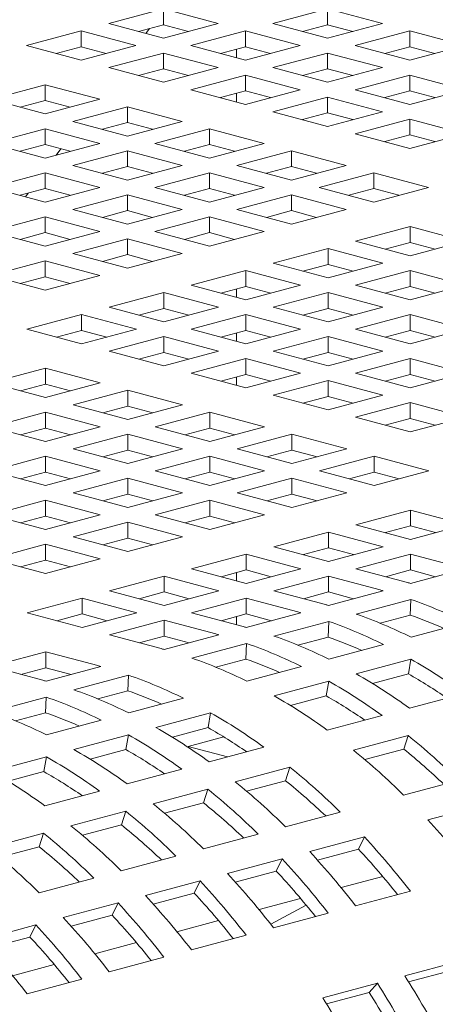
# Model space of a CAD drawing. Units: inches. Extents: x 0.1 to 8.5, y 0.3 to 10.8.
# Drawn here: x 7.6 to 7.7, y 7.9 to 8.1 of the extents above; entities that cross this region are included whole.
import ezdxf

# ---------------------------------------------------------------- set-up
doc = ezdxf.new("R2010")
doc.units = ezdxf.units.IN
doc.header["$MEASUREMENT"] = 0

msp = doc.modelspace()

# ---------------------------------------------------------------- linework, layer by layer
at = {"color": 7, "linetype": 'Continuous', "lineweight": 18}
for p, q in [((7.640444197822685, 8.086119551193901), (7.629395661792123, 8.08315952628437)), ((7.651492742495563, 8.083159523968998), (7.640444197822685, 8.086119551193901)), ((7.640444197822685, 8.082908100892869), (7.640444197822685, 8.086119551193901)), ((7.673619258928586, 8.086119562770762), (7.662570714255707, 8.083159535545857)), ((7.684667803601463, 8.083159535545857), (7.673619258928586, 8.086119562770762)), ((7.673619258928586, 8.08290811246973), (7.673619258928586, 8.086119562770762)), ((7.629395661792123, 8.08315952628437), (7.640444206465002, 8.080199499059464)), ((7.640444197822685, 8.082908100892869), (7.635389211907873, 8.081553814299262)), ((7.645499123241283, 8.081553830506866), (7.640444197822685, 8.082908100892869)), ((7.640444206465002, 8.080199499059464), (7.651492742495563, 8.083159523968998)), ((7.662570714255707, 8.083159535545857), (7.673619258928586, 8.080199508320952)), ((7.673619258928586, 8.08290811246973), (7.668564264371457, 8.08155382356075)), ((7.673619258928586, 8.080199508320952), (7.684667803601463, 8.083159535545857)), ((7.678674253485714, 8.08155382356075), (7.673619258928586, 8.08290811246973)), ((7.62385665430626, 8.081675564962536), (7.612808109633383, 8.078715537737631)), ((7.634905198979139, 8.078715537737631), (7.62385665430626, 8.081675564962536)), ((7.62385665430626, 8.078464114661504), (7.62385665430626, 8.081675564962536)), ((7.636898402332283, 8.081149484202895), (7.637641848956362, 8.082157320589868)), ((7.657031706769844, 8.081675574224024), (7.645983170739282, 8.07871554931449)), ((7.668080251442722, 8.078715546999119), (7.657031706769844, 8.081675574224024)), ((7.657031706769844, 8.078464123922991), (7.657031706769844, 8.081675574224024)), ((7.690206837014275, 8.081675567277907), (7.679158292341397, 8.078715540053002)), ((7.701255381687154, 8.078715540053002), (7.690206837014275, 8.081675567277907)), ((7.690206837014275, 8.078464116976875), (7.690206837014275, 8.081675567277907)), ((7.612808109633383, 8.078715537737631), (7.62385665430626, 8.075755510512726)), ((7.62385665430626, 8.078464114661504), (7.618801668391448, 8.077109828067895)), ((7.62385665430626, 8.075755510512726), (7.634905198979139, 8.078715537737631)), ((7.628911579724859, 8.0771098442755), (7.62385665430626, 8.078464114661504)), ((7.640444163253419, 8.077231587992658), (7.629395618580542, 8.074271560767754)), ((7.651492707926297, 8.074271560767754), (7.640444163253419, 8.077231587992658)), ((7.640444163253419, 8.074020137691624), (7.640444163253419, 8.077231587992658)), ((7.645983170739282, 8.07871554931449), (7.657031715412161, 8.075755522089587)), ((7.657031706769844, 8.078464123922991), (7.651976720855033, 8.077109837329385)), ((7.655223459790082, 8.076240006038837), (7.655223459790082, 8.07797963974595)), ((7.662086701326972, 8.077109835014012), (7.657031706769844, 8.078464123922991)), ((7.657031715412161, 8.075755522089587), (7.668080251442722, 8.078715546999119)), ((7.673619284855534, 8.077231578731169), (7.662570748824972, 8.074271553821637)), ((7.684667829528412, 8.074271551506266), (7.673619284855534, 8.077231578731169)), ((7.673619284855534, 8.074020128430137), (7.673619284855534, 8.077231578731169)), ((7.679158292341397, 8.078715540053002), (7.690206837014275, 8.0757555128281)), ((7.690206837014275, 8.078464116976875), (7.685151842457147, 8.077109828067895)), ((7.690206837014275, 8.0757555128281), (7.701255381687154, 8.078715540053002)), ((7.695261831571404, 8.077109828067895), (7.690206837014275, 8.078464116976875)), ((7.629395618580542, 8.074271560767754), (7.640444163253419, 8.071311533542849)), ((7.640444163253419, 8.074020137691624), (7.635389177338608, 8.072665851098018)), ((7.640444163253419, 8.071311533542849), (7.651492707926297, 8.074271560767754)), ((7.645499157810548, 8.072665848782647), (7.640444163253419, 8.074020137691624)), ((7.662570748824972, 8.074271553821637), (7.673619293497851, 8.071311526596732)), ((7.673619284855534, 8.074020128430137), (7.668564298940722, 8.07266584183653)), ((7.678674279412663, 8.072665839521157), (7.673619284855534, 8.074020128430137)), ((7.673619293497851, 8.071311526596732), (7.684667829528412, 8.074271551506266)), ((7.65703174133911, 8.072787592499804), (7.645983196666232, 8.069827565274899)), ((7.668080286011988, 8.069827565274899), (7.65703174133911, 8.072787592499804)), ((7.65703174133911, 8.069576142198772), (7.65703174133911, 8.072787592499804)), ((7.690206793802694, 8.072787601761291), (7.679158257772132, 8.06982757685176)), ((7.701255338475571, 8.069827574536387), (7.690206793802694, 8.072787601761291)), ((7.690206793802694, 8.069576151460259), (7.690206793802694, 8.072787601761291)), ((7.61657931401955, 8.070837931131777), (7.605530769346671, 8.067877903906872)), ((7.627627858692427, 8.067877903906872), (7.61657931401955, 8.070837931131777)), ((7.61657931401955, 8.067626480830745), (7.61657931401955, 8.070837931131777)), ((7.645983196666232, 8.069827565274899), (7.65703174133911, 8.066867538049994)), ((7.65703174133911, 8.069576142198772), (7.651976755424298, 8.068221855605163)), ((7.655223459790082, 8.067352019886998), (7.655223459790082, 8.06909165359411)), ((7.65703174133911, 8.066867538049994), (7.668080286011988, 8.069827565274899)), ((7.662086735896238, 8.068221853289792), (7.65703174133911, 8.069576142198772)), ((7.679158257772132, 8.06982757685176), (7.690206802445009, 8.066867549626854)), ((7.690206793802694, 8.069576151460259), (7.685151807887882, 8.068221864866652)), ((7.695261788359821, 8.068221862551281), (7.690206793802694, 8.069576151460259)), ((7.690206802445009, 8.066867549626854), (7.701255338475571, 8.069827574536387)), ((7.605530769346671, 8.067877903906872), (7.61657931401955, 8.06491787668197)), ((7.61657931401955, 8.067626480830745), (7.611524319462421, 8.066272191921765)), ((7.61657931401955, 8.06491787668197), (7.627627858692427, 8.067877903906872)), ((7.621634308576678, 8.066272191921765), (7.61657931401955, 8.067626480830745)), ((7.673619250286269, 8.068343615529926), (7.662570705613391, 8.065383588305021)), ((7.684667794959147, 8.065383588305021), (7.673619250286269, 8.068343615529926)), ((7.673619250286269, 8.065132165228894), (7.673619250286269, 8.068343615529926)), ((7.633166892105239, 8.066393935638922), (7.622118347432361, 8.063433908414018)), ((7.644215436778117, 8.063433908414018), (7.633166892105239, 8.066393935638922)), ((7.633166892105239, 8.06318248533789), (7.633166892105239, 8.066393935638922)), ((7.662570705613391, 8.065383588305021), (7.673619250286269, 8.062423561080116)), ((7.673619250286269, 8.065132165228894), (7.668564264371456, 8.063777878635287)), ((7.673619250286269, 8.062423561080116), (7.684667794959147, 8.065383588305021)), ((7.678674244843397, 8.063777876319914), (7.673619250286269, 8.065132165228894)), ((7.622118347432361, 8.063433908414018), (7.633166892105239, 8.060473881189113)), ((7.633166892105239, 8.06318248533789), (7.62811189754811, 8.06182819642891)), ((7.633166892105239, 8.060473881189113), (7.644215436778117, 8.063433908414018)), ((7.638221886662367, 8.06182819642891), (7.633166892105239, 8.06318248533789)), ((7.690206828371959, 8.063899620037072), (7.679158283699081, 8.060939592812167)), ((7.701255373044837, 8.060939592812167), (7.690206828371959, 8.063899620037072)), ((7.690206828371959, 8.06068816973604), (7.690206828371959, 8.063899620037072)), ((7.616579339946498, 8.061949947092183), (7.605530795273619, 8.05898991986728)), ((7.627627884619376, 8.05898991986728), (7.616579339946498, 8.061949947092183)), ((7.616579339946498, 8.058738496791152), (7.616579339946498, 8.061949947092183)), ((7.649754401052397, 8.061949958669045), (7.63870585637952, 8.05898993144414)), ((7.660802945725276, 8.05898993144414), (7.649754401052397, 8.061949958669045)), ((7.649754401052397, 8.058738508368013), (7.649754401052397, 8.061949958669045)), ((7.605530795273619, 8.05898991986728), (7.616579339946498, 8.056029892642375)), ((7.616579339946498, 8.056029892642375), (7.627627884619376, 8.05898991986728)), ((7.63870585637952, 8.05898993144414), (7.649754401052397, 8.056029904219235)), ((7.649754401052397, 8.056029904219235), (7.660802945725276, 8.05898993144414)), ((7.679158283699081, 8.060939592812167), (7.690206828371959, 8.057979565587262)), ((7.690206828371959, 8.06068816973604), (7.685151842457146, 8.05933388314243)), ((7.690206828371959, 8.057979565587262), (7.701255373044837, 8.060939592812167)), ((7.695261822929087, 8.05933388082706), (7.690206828371959, 8.06068816973604)), ((7.616579339946498, 8.058738496791152), (7.611524354031686, 8.057384210197545)), ((7.621634334503627, 8.057384207882173), (7.616579339946498, 8.058738496791152)), ((7.618809342768392, 8.056627331151313), (7.619741675859221, 8.057891191223364)), ((7.633166848893657, 8.057505970122307), (7.62211830422078, 8.054545942897402)), ((7.644215393566535, 8.054545942897402), (7.633166848893657, 8.057505970122307)), ((7.633166848893657, 8.054294519821275), (7.633166848893657, 8.057505970122307)), ((7.649754401052397, 8.058738508368013), (7.64469940649527, 8.057384219459033)), ((7.654809395609526, 8.057384219459033), (7.649754401052397, 8.058738508368013)), ((7.666341979138088, 8.05750596317619), (7.655293434465211, 8.054545935951285)), ((7.677390523810966, 8.054545935951285), (7.666341979138088, 8.05750596317619)), ((7.666341979138088, 8.054294512875158), (7.666341979138088, 8.05750596317619)), ((7.616579305377233, 8.05306198389094), (7.605530760704354, 8.050101956666037)), ((7.627627850050111, 8.050101956666037), (7.616579305377233, 8.05306198389094)), ((7.616579305377233, 8.04985053358991), (7.616579305377233, 8.05306198389094)), ((7.62211830422078, 8.054545942897402), (7.633166848893657, 8.051585915672497)), ((7.633166848893657, 8.054294519821275), (7.628111862978845, 8.052940233227666)), ((7.633166848893657, 8.051585915672497), (7.644215393566535, 8.054545942897402)), ((7.638221843450785, 8.052940230912295), (7.633166848893657, 8.054294519821275)), ((7.649754426979348, 8.053061974629452), (7.638705882306469, 8.050101947404547)), ((7.660802971652225, 8.050101947404547), (7.649754426979348, 8.053061974629452)), ((7.649754426979348, 8.04985052432842), (7.649754426979348, 8.053061974629452)), ((7.655293434465211, 8.054545935951285), (7.666341979138088, 8.051585908726382)), ((7.666341979138088, 8.054294512875158), (7.661286984580959, 8.052940223966178)), ((7.666341979138088, 8.051585908726382), (7.677390523810966, 8.054545935951285)), ((7.671396973695217, 8.052940223966178), (7.666341979138088, 8.054294512875158)), ((7.682929488085247, 8.053061986206313), (7.671880943412369, 8.050101958981408)), ((7.693978032758126, 8.050101958981408), (7.682929488085247, 8.053061986206313)), ((7.682929488085247, 8.04985053590528), (7.682929488085247, 8.053061986206313)), ((7.605530760704354, 8.050101956666037), (7.616579305377233, 8.047141929441132)), ((7.616579305377233, 8.04985053358991), (7.611524315141263, 8.048496245838615)), ((7.616579305377233, 8.047141929441132), (7.627627850050111, 8.050101956666037)), ((7.621634299934361, 8.048496244680928), (7.616579305377233, 8.04985053358991)), ((7.638705882306469, 8.050101947404547), (7.649754426979348, 8.047141920179643)), ((7.649754426979348, 8.04985052432842), (7.644699441064535, 8.048496237734813)), ((7.649754426979348, 8.047141920179643), (7.660802971652225, 8.050101947404547)), ((7.654809421536476, 8.04849623541944), (7.649754426979348, 8.04985052432842)), ((7.671880943412369, 8.050101958981408), (7.682929488085247, 8.047141931756503)), ((7.682929488085247, 8.04985053590528), (7.677874493528119, 8.0484962469963)), ((7.682929488085247, 8.047141931756503), (7.693978032758126, 8.050101958981408)), ((7.687984482642375, 8.0484962469963), (7.682929488085247, 8.04985053590528)), ((7.612598974219359, 8.04820830951142), (7.613128298812862, 8.0489259051032)), ((7.633166883462922, 8.048617988398087), (7.622118338790044, 8.045657961173182)), ((7.644215428135801, 8.045657961173182), (7.633166883462922, 8.048617988398087)), ((7.633166883462922, 8.045406538097055), (7.633166883462922, 8.048617988398087)), ((7.666341935926506, 8.048617997659575), (7.655293391253628, 8.04565797043467)), ((7.677390480599384, 8.04565797043467), (7.666341935926506, 8.048617997659575)), ((7.666341935926506, 8.045406547358542), (7.666341935926506, 8.048617997659575)), ((7.622118338790044, 8.045657961173182), (7.633166883462922, 8.04269793394828)), ((7.633166883462922, 8.045406538097055), (7.628111893226952, 8.04405225034576)), ((7.633166883462922, 8.04269793394828), (7.644215428135801, 8.045657961173182)), ((7.638221878020051, 8.044052249188075), (7.633166883462922, 8.045406538097055)), ((7.655293391253628, 8.04565797043467), (7.666341935926506, 8.042697943209765)), ((7.666341935926506, 8.045406547358542), (7.661286950011694, 8.044052260764934)), ((7.666341935926506, 8.042697943209765), (7.677390480599384, 8.04565797043467)), ((7.671396930483635, 8.044052258449563), (7.666341935926506, 8.045406547358542)), ((7.61657933562534, 8.044174001009035), (7.605530790952463, 8.04121397378413)), ((7.627627880298218, 8.04121397378413), (7.61657933562534, 8.044174001009035)), ((7.61657933562534, 8.040962550708002), (7.61657933562534, 8.044174001009035)), ((7.649754392410082, 8.044174011428208), (7.638705847737203, 8.041213984203305)), ((7.660802937082959, 8.041213984203305), (7.649754392410082, 8.044174011428208)), ((7.649754392410082, 8.040962561127177), (7.649754392410082, 8.044174011428208)), ((7.605530790952463, 8.04121397378413), (7.61657933562534, 8.038253946559225)), ((7.61657933562534, 8.038253946559225), (7.627627880298218, 8.04121397378413)), ((7.638705847737203, 8.041213984203305), (7.649754392410082, 8.0382539569784)), ((7.649754392410082, 8.0382539569784), (7.660802937082959, 8.041213984203305)), ((7.690280460907497, 8.042204602251786), (7.679231916234619, 8.039244575026881)), ((7.701329005580376, 8.039244575026881), (7.690280460907497, 8.042204602251786)), ((7.690280460907497, 8.038993151950754), (7.690280460907497, 8.042204602251786)), ((7.61657933562534, 8.040962550708002), (7.61152434538937, 8.039608262956708)), ((7.621634330182468, 8.039608261799023), (7.61657933562534, 8.040962550708002)), ((7.633166844572498, 8.039730024039157), (7.622118299899621, 8.036769996814252)), ((7.644215389245377, 8.036769996814252), (7.633166844572498, 8.039730024039157)), ((7.633166844572498, 8.036518573738125), (7.633166844572498, 8.039730024039157)), ((7.649754392410082, 8.040962561127177), (7.644699402174112, 8.039608273375883)), ((7.65480938696721, 8.039608272218198), (7.649754392410082, 8.040962561127177)), ((7.679231916234619, 8.039244575026881), (7.690280460907497, 8.036284547801976)), ((7.690280460907497, 8.036284547801976), (7.701329005580376, 8.039244575026881)), ((7.673692917391072, 8.03776061602042), (7.662644372718195, 8.034800588795516)), ((7.68474146206395, 8.034800588795516), (7.673692917391072, 8.03776061602042)), ((7.673692917391072, 8.034549165719389), (7.673692917391072, 8.03776061602042)), ((7.690280460907497, 8.038993151950754), (7.685225474992684, 8.037638865357145)), ((7.695335455464625, 8.037638863041774), (7.690280460907497, 8.038993151950754)), ((7.616579296734916, 8.035286036650104), (7.605530754222618, 8.032326010004043)), ((7.627627841407794, 8.0323260094252), (7.616579296734916, 8.035286036650104)), ((7.616579296734916, 8.032074586349072), (7.616579296734916, 8.035286036650104)), ((7.622118299899621, 8.036769996814252), (7.633166844572498, 8.033809969589347)), ((7.633166844572498, 8.036518573738125), (7.628111854336528, 8.03516428598683)), ((7.633166844572498, 8.033809969589347), (7.644215389245377, 8.036769996814252)), ((7.638221839129627, 8.035164284829145), (7.633166844572498, 8.036518573738125)), ((7.657105369553489, 8.033316628631368), (7.646056824880612, 8.030356601406464)), ((7.668153914226368, 8.030356601406464), (7.657105369553489, 8.033316628631368)), ((7.657105369553489, 8.030105178330336), (7.657105369553489, 8.033316628631368)), ((7.662644372718195, 8.034800588795516), (7.673692917391072, 8.031840561570611)), ((7.673692917391072, 8.034549165719389), (7.668637927155102, 8.033194877968095)), ((7.673692917391072, 8.031840561570611), (7.68474146206395, 8.034800588795516)), ((7.678747911948201, 8.03319487681041), (7.673692917391072, 8.034549165719389)), ((7.690280495476762, 8.033316620527566), (7.679231950803884, 8.030356593302661)), ((7.70132904014964, 8.030356593302661), (7.690280495476762, 8.033316620527566)), ((7.690280495476762, 8.030105170226534), (7.690280495476762, 8.033316620527566)), ((7.605530754222618, 8.032326010004043), (7.616579298895495, 8.029365982779138)), ((7.616579296734916, 8.032074586349072), (7.611524308659525, 8.030720299176622)), ((7.621634291292045, 8.030720297440093), (7.616579296734916, 8.032074586349072)), ((7.616579298895495, 8.029365982779138), (7.627627841407794, 8.0323260094252)), ((7.646056824880612, 8.030356601406464), (7.657105369553489, 8.027396574181559)), ((7.657105369553489, 8.030105178330336), (7.652050379317519, 8.028750890579042)), ((7.655223459790082, 8.027900759850036), (7.655223459790082, 8.029600969898382)), ((7.657105369553489, 8.027396574181559), (7.668153914226368, 8.030356601406464)), ((7.662160364110618, 8.028750889421357), (7.657105369553489, 8.030105178330336)), ((7.679231950803884, 8.030356593302661), (7.690280495476762, 8.027396566077757)), ((7.690280495476762, 8.030105170226534), (7.685225505240791, 8.02875088247524)), ((7.690280495476762, 8.027396566077757), (7.70132904014964, 8.030356593302661)), ((7.695335490033891, 8.028750881317553), (7.690280495476762, 8.030105170226534)), ((7.640517821715907, 8.028872641242316), (7.629469279203608, 8.025912614596255)), ((7.651566366388784, 8.025912614017411), (7.640517821715907, 8.028872641242316)), ((7.640517821715907, 8.025661190941284), (7.640517821715907, 8.028872641242316)), ((7.67369294763918, 8.028872633138514), (7.662644402966302, 8.025912605913609)), ((7.684741492312058, 8.025912605913609), (7.67369294763918, 8.028872633138514)), ((7.67369294763918, 8.025661182837482), (7.67369294763918, 8.028872633138514)), ((7.629469279203608, 8.025912614596255), (7.640517823876486, 8.02295258737135)), ((7.640517821715907, 8.025661190941284), (7.635462833640515, 8.024306903768833)), ((7.645572816273035, 8.024306902032304), (7.640517821715907, 8.025661190941284)), ((7.640517823876486, 8.02295258737135), (7.651566366388784, 8.025912614017411)), ((7.662644402966302, 8.025912605913609), (7.67369294763918, 8.022952578688706)), ((7.67369294763918, 8.025661182837482), (7.66863795740321, 8.024306895086188)), ((7.67369294763918, 8.022952578688706), (7.684741492312058, 8.025912605913609)), ((7.678747942196308, 8.024306893928502), (7.67369294763918, 8.025661182837482)), ((7.623930276038903, 8.024428654432107), (7.612881732446314, 8.021468627496624)), ((7.634978820711781, 8.021468627207202), (7.623930276038903, 8.024428654432107)), ((7.623930276038903, 8.021217204131075), (7.623930276038903, 8.024428654432107)), ((7.657105399801596, 8.024428645749461), (7.646056857289298, 8.0214686191034)), ((7.668153944474475, 8.021468618524557), (7.657105399801596, 8.024428645749461)), ((7.657105399801596, 8.021217195448429), (7.657105399801596, 8.024428645749461)), ((7.690280456586338, 8.024428656168634), (7.679231911913461, 8.021468628943731)), ((7.701329001259217, 8.021468628943731), (7.690280456586338, 8.024428656168634)), ((7.690280456586338, 8.021217205867604), (7.690280456586338, 8.024428656168634)), ((7.612881732446314, 8.021468627496624), (7.623930277119193, 8.01850860027172)), ((7.623930276038903, 8.021217204131075), (7.618875286883223, 8.019862916669203)), ((7.628985270596032, 8.019862915222095), (7.623930276038903, 8.021217204131075)), ((7.623930277119193, 8.01850860027172), (7.634978820711781, 8.021468627207202)), ((7.646056857289298, 8.0214686191034), (7.657105401962175, 8.018508591878495)), ((7.657105399801596, 8.021217195448429), (7.652050411726205, 8.01986290827598)), ((7.662160394358726, 8.01986290653945), (7.657105399801596, 8.021217195448429)), ((7.657105401962175, 8.018508591878495), (7.668153944474475, 8.021468618524557)), ((7.679231911913461, 8.021468628943731), (7.690280456586338, 8.018508601718827)), ((7.690280456586338, 8.021217205867604), (7.685225466350368, 8.01986291811631)), ((7.690280456586338, 8.018508601718827), (7.701329001259217, 8.021468628943731)), ((7.695335451143467, 8.019862916958624), (7.690280456586338, 8.021217205867604)), ((7.640517854124593, 8.019984658939252), (7.629469310532005, 8.01702463200377)), ((7.65156639879747, 8.017024631714348), (7.640517854124593, 8.019984658939252)), ((7.640517854124593, 8.01677320863822), (7.640517854124593, 8.019984658939252)), ((7.655223459790082, 8.019012773698195), (7.655223459790082, 8.020712983746543)), ((7.673692908748756, 8.019984668779584), (7.662644366236457, 8.017024642133523)), ((7.684741453421633, 8.017024641554679), (7.673692908748756, 8.019984668779584)), ((7.673692908748756, 8.016773218478551), (7.673692908748756, 8.019984668779584)), ((7.629469310532005, 8.01702463200377), (7.640517855204882, 8.014064604778865)), ((7.640517854124593, 8.01677320863822), (7.635462864968912, 8.015418921176348)), ((7.645572848681722, 8.01541891972924), (7.640517854124593, 8.01677320863822)), ((7.640517855204882, 8.014064604778865), (7.65156639879747, 8.017024631714348)), ((7.657105363071753, 8.015540681969375), (7.646056819479163, 8.012580655033892)), ((7.66815390774463, 8.01258065474447), (7.657105363071753, 8.015540681969375)), ((7.657105363071753, 8.012329231668343), (7.657105363071753, 8.015540681969375)), ((7.662644366236457, 8.017024642133523), (7.673692910909335, 8.01406461490862)), ((7.673692908748756, 8.016773218478551), (7.668637920673365, 8.015418931306101)), ((7.678747903305884, 8.015418929569572), (7.673692908748756, 8.016773218478551)), ((7.673692910909335, 8.01406461490862), (7.684741453421633, 8.017024641554679)), ((7.690280486834445, 8.01554067328673), (7.679231944322147, 8.012580646640668)), ((7.701329031507324, 8.012580646061826), (7.690280486834445, 8.01554067328673)), ((7.690280486834445, 8.012329222985697), (7.690280486834445, 8.01554067328673)), ((7.616653000299492, 8.01359100084833), (7.605604456976976, 8.010630973985203)), ((7.62770154497237, 8.010630973623426), (7.616653000299492, 8.01359100084833)), ((7.616653000299492, 8.010379550547299), (7.616653000299492, 8.01359100084833)), ((7.646056819479163, 8.012580655033892), (7.657105364152042, 8.009620627808989)), ((7.657105363071753, 8.012329231668343), (7.652050373916071, 8.01097494420647)), ((7.655223459790082, 8.010124787546356), (7.655223459790082, 8.011824997594703)), ((7.662160357628881, 8.010974942759363), (7.657105363071753, 8.012329231668343)), ((7.657105364152042, 8.009620627808989), (7.66815390774463, 8.01258065474447)), ((7.679231944322147, 8.012580646640668), (7.690280488995024, 8.009620619415763)), ((7.690280486834445, 8.012329222985697), (7.685225498759054, 8.010974935813248)), ((7.695335481391574, 8.010974934076717), (7.690280486834445, 8.012329222985697)), ((7.690280488995024, 8.009620619415763), (7.701329031507324, 8.012580646061826)), ((7.605604456976976, 8.010630973985203), (7.616653001649854, 8.007670946760298)), ((7.616653000299492, 8.010379550547299), (7.611598011413884, 8.009025263157781)), ((7.62170799485662, 8.00902526163832), (7.616653000299492, 8.010379550547299)), ((7.616653001649854, 8.007670946760298), (7.62770154497237, 8.010630973623426)), ((7.673692941157443, 8.01109668647652), (7.662644397564854, 8.008136659541037)), ((7.68474148583032, 8.008136659251615), (7.673692941157443, 8.01109668647652)), ((7.673692941157443, 8.007885236175488), (7.673692941157443, 8.01109668647652)), ((7.63324050924665, 8.009147023878453), (7.622191965924135, 8.006186997015325)), ((7.644289053919529, 8.006186996653549), (7.63324050924665, 8.009147023878453)), ((7.63324050924665, 8.005935573577421), (7.63324050924665, 8.009147023878453)), ((7.662644397564854, 8.008136659541037), (7.673692942237731, 8.005176632316132)), ((7.673692941157443, 8.007885236175488), (7.668637952001761, 8.006530948713618)), ((7.67874793571457, 8.006530947266508), (7.673692941157443, 8.007885236175488)), ((7.673692942237731, 8.005176632316132), (7.68474148583032, 8.008136659251615)), ((7.622191965924135, 8.006186997015325), (7.633240510597012, 8.00322696979042)), ((7.63324050924665, 8.005935573577421), (7.628185520361042, 8.004581286187904)), ((7.638295503803779, 8.004581284668442), (7.63324050924665, 8.005935573577421)), ((7.633240510597012, 8.00322696979042), (7.644289053919529, 8.006186996653549)), ((7.6902804501046, 8.006652709506643), (7.679231906512013, 8.00369268257116)), ((7.701328994777479, 8.003692682281738), (7.6902804501046, 8.006652709506643)), ((7.6902804501046, 8.00344125920561), (7.6902804501046, 8.006652709506643)), ((7.616652961679141, 8.004703036561756), (7.605604419166842, 8.001743009915694)), ((7.627701506352018, 8.001743009336852), (7.616652961679141, 8.004703036561756)), ((7.616652961679141, 8.001491586260723), (7.616652961679141, 8.004703036561756)), ((7.649828087332341, 8.004703028385597), (7.638779544009824, 8.00174300152247)), ((7.660876632005219, 8.001743001160694), (7.649828087332341, 8.004703028385597)), ((7.649828087332341, 8.001491578084567), (7.649828087332341, 8.004703028385597)), ((7.679231906512013, 8.00369268257116), (7.69028045118489, 8.000732655346257)), ((7.6902804501046, 8.00344125920561), (7.685225460948921, 8.002086971743738)), ((7.695335444661731, 8.00208697029663), (7.6902804501046, 8.00344125920561)), ((7.69028045118489, 8.000732655346257), (7.701328994777479, 8.003692682281738)), ((7.605604419166842, 8.001743009915694), (7.616652963839719, 7.99878298269079)), ((7.616652961679141, 8.001491586260723), (7.611597973603749, 8.000137299088273)), ((7.621707956236269, 8.000137297351744), (7.616652961679141, 8.001491586260723)), ((7.616652963839719, 7.99878298269079), (7.627701506352018, 8.001743009336852)), ((7.638779544009824, 8.00174300152247), (7.649828088682703, 7.998782974297566)), ((7.649828087332341, 8.001491578084567), (7.644773098446733, 8.000137290695049)), ((7.654883081889469, 8.000137289175587), (7.649828087332341, 8.001491578084567)), ((7.649828088682703, 7.998782974297566), (7.660876632005219, 8.001743001160694)), ((7.63324053976483, 8.000259041068901), (7.622191997252532, 7.997299014422841)), ((7.644289084437709, 7.997299013843997), (7.63324053976483, 8.000259041068901)), ((7.63324053976483, 7.99704759076787), (7.63324053976483, 8.000259041068901)), ((7.666415596279499, 8.000259051415721), (7.655367052956985, 7.997299024552593)), ((7.677464140952378, 7.997299024190816), (7.666415596279499, 8.000259051415721)), ((7.666415596279499, 7.997047601114689), (7.666415596279499, 8.000259051415721)), ((7.616652994087827, 7.995815054258693), (7.605604449414949, 7.992855027033788)), ((7.627701538760705, 7.992855027033788), (7.616652994087827, 7.995815054258693)), ((7.616652994087827, 7.992603603957661), (7.616652994087827, 7.995815054258693)), ((7.622191997252532, 7.997299014422841), (7.633240541925409, 7.994338987197936)), ((7.63324053976483, 7.99704759076787), (7.628185551689439, 7.995693303595419)), ((7.638295534321959, 7.99569330185889), (7.63324053976483, 7.99704759076787)), ((7.633240541925409, 7.994338987197936), (7.644289084437709, 7.997299013843997)), ((7.649828048711989, 7.995815064099024), (7.638779506199691, 7.992855037452962)), ((7.660876593384867, 7.99285503687412), (7.649828048711989, 7.995815064099024)), ((7.649828048711989, 7.992603613797992), (7.649828048711989, 7.995815064099024)), ((7.655367052956985, 7.997299024552593), (7.666415597629862, 7.994338997327688)), ((7.666415596279499, 7.997047601114689), (7.661360607393892, 7.995693313725172)), ((7.671470590836628, 7.995693312205709), (7.666415596279499, 7.997047601114689)), ((7.666415597629862, 7.994338997327688), (7.677464140952378, 7.997299024190816)), ((7.68300317436519, 7.995815055922866), (7.671954631042674, 7.992855029059738)), ((7.694051719038068, 7.992855028697962), (7.68300317436519, 7.995815055922866)), ((7.68300317436519, 7.992603605621833), (7.68300317436519, 7.995815055922866)), ((7.605604449414949, 7.992855027033788), (7.616652994087827, 7.989894999808883)), ((7.616652994087827, 7.992603603957661), (7.611598003851856, 7.991249316206367)), ((7.616652994087827, 7.989894999808883), (7.627701538760705, 7.992855027033788)), ((7.621707988644955, 7.991249315048681), (7.616652994087827, 7.992603603957661)), ((7.633240503034985, 7.991371077288814), (7.622191958362108, 7.988411050063911)), ((7.644289047707864, 7.988411050063911), (7.633240503034985, 7.991371077288814)), ((7.633240503034985, 7.988159626987783), (7.633240503034985, 7.991371077288814)), ((7.638779506199691, 7.992855037452962), (7.649828050872569, 7.989895010228058)), ((7.649828048711989, 7.992603613797992), (7.644773060636599, 7.991249326625542)), ((7.654883043269118, 7.991249324889012), (7.649828048711989, 7.992603613797992)), ((7.649828050872569, 7.989895010228058), (7.660876593384867, 7.99285503687412)), ((7.666415626797679, 7.991371068606169), (7.65536708428538, 7.988411041960108)), ((7.677464171470558, 7.988411041381266), (7.666415626797679, 7.991371068606169)), ((7.666415626797679, 7.988159618305137), (7.666415626797679, 7.991371068606169)), ((7.671954631042674, 7.992855029059738), (7.683003175715553, 7.989895001834834)), ((7.68300317436519, 7.992603605621833), (7.677948185479581, 7.991249318232319)), ((7.688058168922319, 7.991249316712855), (7.68300317436519, 7.992603605621833)), ((7.683003175715553, 7.989895001834834), (7.694051719038068, 7.992855028697962)), ((7.622191958362108, 7.988411050063911), (7.633240503034985, 7.985451022839006)), ((7.633240503034985, 7.988159626987783), (7.628185512799015, 7.98680533923649)), ((7.633240503034985, 7.985451022839006), (7.644289047707864, 7.988411050063911)), ((7.638295497592114, 7.986805338078804), (7.633240503034985, 7.988159626987783)), ((7.65536708428538, 7.988411041960108), (7.666415628958259, 7.985451014735204)), ((7.666415626797679, 7.988159618305137), (7.661360638722289, 7.986805331132688)), ((7.671470621354808, 7.986805329396158), (7.666415626797679, 7.988159618305137)), ((7.666415628958259, 7.985451014735204), (7.677464171470558, 7.988411041381266)), ((7.616652955197403, 7.986927089899762), (7.605604414845684, 7.983967063832544)), ((7.62770149987028, 7.983967062674859), (7.616652955197403, 7.986927089899762)), ((7.616652955197403, 7.983715639598731), (7.616652955197403, 7.986927089899762)), ((7.649828081120676, 7.986927081795961), (7.638779536447799, 7.983967054571056)), ((7.660876625793554, 7.983967054571056), (7.649828081120676, 7.986927081795961)), ((7.649828081120676, 7.983715631494928), (7.649828081120676, 7.986927081795961)), ((7.605604414845684, 7.983967063832544), (7.616652959518562, 7.98100703660764)), ((7.616652955197403, 7.983715639598731), (7.611597969282591, 7.982361353005124)), ((7.621707949754532, 7.982361350689751), (7.616652955197403, 7.983715639598731)), ((7.616652959518562, 7.98100703660764), (7.62770149987028, 7.983967062674859)), ((7.638779536447799, 7.983967054571056), (7.649828081120676, 7.981007027346152)), ((7.649828081120676, 7.983715631494928), (7.644773090884706, 7.982361343743635)), ((7.649828081120676, 7.981007027346152), (7.660876625793554, 7.983967054571056)), ((7.654883075677804, 7.982361342585949), (7.649828081120676, 7.983715631494928)), ((7.69035415177867, 7.98495767319838), (7.679305609266372, 7.98199764655232)), ((7.701402696451549, 7.981997645973476), (7.69035415177867, 7.98495767319838)), ((7.69035415177867, 7.981746222897349), (7.69035415177867, 7.98495767319838)), ((7.633240533283094, 7.982483094406908), (7.622191992931374, 7.97952306833969)), ((7.644289077955971, 7.979523067182003), (7.633240533283094, 7.982483094406908)), ((7.633240533283094, 7.979271644105876), (7.633240533283094, 7.982483094406908)), ((7.679305609266372, 7.98199764655232), (7.690354153939249, 7.979037619327415)), ((7.69035415177867, 7.981746222897349), (7.685299163703279, 7.980391935724898)), ((7.695409077197267, 7.980391952511345), (7.69035415177867, 7.981746222897349)), ((7.690354153939249, 7.979037619327415), (7.701402696451549, 7.981997645973476)), ((7.622191992931374, 7.97952306833969), (7.633240537604251, 7.976563041114786)), ((7.633240537604251, 7.976563041114786), (7.644289077955971, 7.979523067182003)), ((7.673766606101666, 7.980513686388172), (7.662718061428789, 7.977553659163267)), ((7.684815150774544, 7.977553659163267), (7.673766606101666, 7.980513686388172)), ((7.673766606101666, 7.97730223608714), (7.673766606101666, 7.980513686388172)), ((7.616652989766669, 7.978039108175542), (7.605604445093791, 7.975079080950637)), ((7.627701534439546, 7.975079080950638), (7.616652989766669, 7.978039108175542)), ((7.616652989766669, 7.97482765787451), (7.616652989766669, 7.978039108175542)), ((7.633240533283094, 7.979271644105876), (7.628185547368281, 7.977917357512269)), ((7.638295527840222, 7.977917355196897), (7.633240533283094, 7.979271644105876)), ((7.662718061428789, 7.977553659163267), (7.673766606101666, 7.974593631938363)), ((7.673766606101666, 7.974593631938363), (7.684815150774544, 7.977553659163267)), ((7.657179058264084, 7.97606969899912), (7.646130517912364, 7.973109672931901)), ((7.668227602936962, 7.973109671774215), (7.657179058264084, 7.97606969899912)), ((7.657179058264084, 7.972858248698088), (7.657179058264084, 7.97606969899912)), ((7.673766606101666, 7.97730223608714), (7.668711615865696, 7.975947948335847)), ((7.678821531520264, 7.975947965701137), (7.673766606101666, 7.97730223608714)), ((7.690354115048827, 7.976069709418294), (7.679305570375948, 7.97310968219339)), ((7.700795070311083, 7.973272462111492), (7.690354115048827, 7.976069709418294)), ((7.690354115048827, 7.972858259117262), (7.690354115048827, 7.976069709418294)), ((7.605604445093791, 7.975079080950637), (7.616652989766669, 7.972119053725734)), ((7.616652989766669, 7.97482765787451), (7.61159799520954, 7.973473368965531)), ((7.616652989766669, 7.972119053725734), (7.627701534439546, 7.975079080950638)), ((7.621707984323797, 7.973473368965531), (7.616652989766669, 7.97482765787451)), ((7.640591514747659, 7.971625712767754), (7.629542970074781, 7.968665685542849)), ((7.651640059420536, 7.968665685542849), (7.640591514747659, 7.971625712767754)), ((7.640591514747659, 7.968414262466722), (7.640591514747659, 7.971625712767754)), ((7.646130517912364, 7.973109672931901), (7.657179062585243, 7.970149645706996)), ((7.657179058264084, 7.972858248698088), (7.652124072349271, 7.971503962104481)), ((7.655223459790082, 7.97067357461054), (7.655223459790082, 7.972334313898975)), ((7.662233983682682, 7.971503978312085), (7.657179058264084, 7.972858248698088)), ((7.657179062585243, 7.970149645706996), (7.668227602936962, 7.973109671774215)), ((7.673766567211243, 7.971625722029241), (7.662718026859523, 7.968665695962024)), ((7.684207522473502, 7.968828474722439), (7.673766567211243, 7.971625722029241)), ((7.673766567211243, 7.96841427172821), (7.673766567211243, 7.971625722029241)), ((7.679305570375948, 7.97310968219339), (7.689746525638206, 7.970312434886587)), ((7.690354115048827, 7.972858259117262), (7.685299124812855, 7.971503971365969)), ((7.695420517463573, 7.971500913917148), (7.690354115048827, 7.972858259117262)), ((7.690360959763397, 7.970145371934239), (7.701409504436275, 7.973105399159144)), ((7.629542970074781, 7.968665685542849), (7.640591514747659, 7.965705658317946)), ((7.640591514747659, 7.968414262466722), (7.635536520190531, 7.967059973557743)), ((7.640591514747659, 7.965705658317946), (7.651640059420536, 7.968665685542849)), ((7.645646440166256, 7.967059992080719), (7.640591514747659, 7.968414262466722)), ((7.662718026859523, 7.968665695962024), (7.673158982121781, 7.965868448655221)), ((7.673766567211243, 7.96841427172821), (7.668711581296431, 7.967059985134603)), ((7.678832969625989, 7.967056926528096), (7.673766567211243, 7.96841427172821)), ((7.673773416246973, 7.965701385702874), (7.684821956598692, 7.968661411770093)), ((7.624003962588918, 7.967181724221017), (7.612955426558356, 7.964221699311484)), ((7.635052507261796, 7.964221696996112), (7.624003962588918, 7.967181724221017)), ((7.624003962588918, 7.963970273919983), (7.624003962588918, 7.967181724221017)), ((7.657179023694819, 7.967181735797875), (7.64613047902194, 7.964221708572971)), ((7.667619978957076, 7.964384488491073), (7.657179023694819, 7.967181735797875)), ((7.657179023694819, 7.963970285496844), (7.657179023694819, 7.967181735797875)), ((7.690419965178465, 7.966914550793947), (7.679371424826746, 7.963954524726728)), ((7.690281135008174, 7.963745852565035), (7.690419965178465, 7.966914550793947)), ((7.612955426558356, 7.964221699311484), (7.624003971231235, 7.96126167208658)), ((7.624003962588918, 7.963970273919983), (7.618948976674107, 7.962615987326377)), ((7.629058888007516, 7.96261600353398), (7.624003962588918, 7.963970273919983)), ((7.624003971231235, 7.96126167208658), (7.635052507261796, 7.964221696996112)), ((7.64613047902194, 7.964221708572971), (7.656571434284198, 7.96142446126617)), ((7.657179023694819, 7.963970285496844), (7.65212402913769, 7.962615996587864)), ((7.662245426109566, 7.96261294029673), (7.657179023694819, 7.963970285496844)), ((7.657185868409389, 7.961257398313822), (7.668234413082268, 7.964217425538727)), ((7.690281135008174, 7.963745852565035), (7.68420621316257, 7.962118313863372)), ((7.640591471536077, 7.962737747251138), (7.629542935505516, 7.959777722341606)), ((7.651032426798335, 7.959940499944336), (7.640591471536077, 7.962737747251138)), ((7.640591471536077, 7.959526296950106), (7.640591471536077, 7.962737747251138)), ((7.655223459790082, 7.9617855884587), (7.655223459790082, 7.963446327747135)), ((7.673832421662041, 7.96247056456258), (7.662783876989163, 7.959510537337676)), ((7.673693591491749, 7.959301866333669), (7.673832421662041, 7.96247056456258)), ((7.690469749241959, 7.959282034236693), (7.701518289593679, 7.96224206030391)), ((7.629542935505516, 7.959777722341606), (7.639983890767773, 7.956980475034804)), ((7.640598324892965, 7.956813412082456), (7.651646860923526, 7.959773436991988)), ((7.640591471536077, 7.959526296950106), (7.635536485621265, 7.958172010356498)), ((7.645657873950825, 7.958168951749992), (7.640591471536077, 7.959526296950106)), ((7.6572448695033, 7.958026576015842), (7.646196333472739, 7.955066551106309)), ((7.657106039333009, 7.95485787778693), (7.6572448695033, 7.958026576015842)), ((7.673693591491749, 7.959301866333669), (7.667618665324988, 7.95767432647432)), ((7.673882201404377, 7.95483804684764), (7.684930746077255, 7.957798074072544)), ((7.616726622302207, 7.956344090390257), (7.605678077629328, 7.953384063165354)), ((7.627167577564466, 7.953546843083455), (7.616726622302207, 7.956344090390257)), ((7.616726622302207, 7.953132640089225), (7.616726622302207, 7.956344090390257)), ((7.657106039333009, 7.95485787778693), (7.651031121808563, 7.953230340242954)), ((7.69042940258795, 7.954872983312383), (7.679380857915072, 7.951912956087479)), ((7.689919644198726, 7.951874124166409), (7.69042940258795, 7.954872983312383)), ((7.605678077629328, 7.953384063165354), (7.616119032891587, 7.95058681585855)), ((7.616726622302207, 7.953132640089225), (7.611671636387395, 7.951778353495618)), ((7.621793024716953, 7.951775294889111), (7.616726622302207, 7.953132640089225)), ((7.616733467016778, 7.950419752906203), (7.627782011689656, 7.953379780131108)), ((7.63338002026943, 7.951632919154961), (7.622331475596552, 7.948672891930057)), ((7.633241190099137, 7.948464220926049), (7.63338002026943, 7.951632919154961)), ((7.657294657887952, 7.950394060616275), (7.668343193918514, 7.953354085525807)), ((7.689919644198726, 7.951874124166409), (7.682705842222024, 7.949941466890875)), ((7.673841850429208, 7.950428994765646), (7.662793314398647, 7.947468969856114)), ((7.673332092039985, 7.947430135619672), (7.673841850429208, 7.950428994765646)), ((7.633241190099137, 7.948464220926049), (7.627166263932375, 7.946836681066701)), ((7.690141578883306, 7.944957486571363), (7.701190123556184, 7.947917513796268)), ((7.616792476753004, 7.947188932923595), (7.605743932080127, 7.944228905698691)), ((7.616653646582713, 7.944020234694683), (7.616792476753004, 7.947188932923595)), ((7.633429800011766, 7.944000401440021), (7.644478344684643, 7.946960428664926)), ((7.673332092039985, 7.947430135619672), (7.666118298705599, 7.945497480659509)), ((7.616653646582713, 7.944020234694683), (7.610578720415951, 7.942392694835336)), ((7.649977001195339, 7.944035337904765), (7.638928456522461, 7.941075310679861)), ((7.649467242806115, 7.94103647875879), (7.649977001195339, 7.944035337904765)), ((7.616842256495341, 7.939556415208655), (7.627890801168218, 7.942516442433559)), ((7.673554035366882, 7.940513500339999), (7.684602571397443, 7.943473525249531)), ((7.649467242806115, 7.94103647875879), (7.642253440829412, 7.939103821483256)), ((7.633389457678914, 7.9395913516734), (7.622340913006036, 7.936631324448495)), ((7.63287969928969, 7.936592492527424), (7.633389457678914, 7.9395913516734)), ((7.652631942392367, 7.939161966316805), (7.645458824120014, 7.937240208655295)), ((7.689863045668768, 7.939444137735783), (7.678814509638206, 7.936484112826251)), ((7.688995357104445, 7.936690671075262), (7.689863045668768, 7.939444137735783)), ((7.63287969928969, 7.936592492527424), (7.625665897312988, 7.93465983525189)), ((7.645458824120014, 7.937240208655295), (7.653397379390467, 7.935113381962489)), ((7.649689177490695, 7.934119841163746), (7.660737722163573, 7.93707986838865)), ((7.688995357104445, 7.936690671075262), (7.68111890551948, 7.93458048264616)), ((7.616801905520172, 7.935147363126661), (7.605753360847295, 7.932187335901757)), ((7.616292147130949, 7.932148503980687), (7.616801905520172, 7.935147363126661)), ((7.616292147130949, 7.932148503980687), (7.609078353796563, 7.930215849020524)), ((7.63310163397427, 7.92967585493238), (7.644150178647148, 7.932635882157284)), ((7.665998196434899, 7.933050480874902), (7.65494965176202, 7.930090453649997)), ((7.665130507870574, 7.930297014214382), (7.665998196434899, 7.933050480874902)), ((7.665130507870574, 7.930297014214382), (7.657254047643293, 7.928186823469907)), ((7.688966120148138, 7.927421272914773), (7.7000146561787, 7.930381297824305)), ((7.616514081815529, 7.925231866385642), (7.627562626488407, 7.928191893610546)), ((7.649410652918474, 7.928606494643536), (7.638362108245595, 7.925646467418631)), ((7.648542964354149, 7.925853027983016), (7.649410652918474, 7.928606494643536)), ((7.648542964354149, 7.925853027983016), (7.640666504126868, 7.923742837238541)), ((7.632823100759732, 7.924162506096797), (7.621774556086855, 7.921202478871893)), ((7.631955412195409, 7.921409039436278), (7.632823100759732, 7.924162506096797)), ((7.665101262271952, 7.92102761373852), (7.67614980694483, 7.923987640963425)), ((7.704904202231094, 7.925349213477946), (7.693855666200532, 7.922389188568413)), ((7.631955412195409, 7.921409039436278), (7.624078960610444, 7.919298851007175)), ((7.616235557243307, 7.919718519865431), (7.60518701257043, 7.916758492640528)), ((7.615367868678984, 7.916965053204912), (7.616235557243307, 7.919718519865431)), ((7.648513718755527, 7.916583627507154), (7.659562263428406, 7.919543654732059)), ((7.681039352997223, 7.918955556617066), (7.669990808324346, 7.915995529392161)), ((7.679835512895071, 7.916517103739439), (7.681039352997223, 7.918955556617066)), ((7.615367868678984, 7.916965053204912), (7.607491399809387, 7.914854860145065)), ((7.679835512895071, 7.916517103739439), (7.671545267201942, 7.914296055295561)), ((7.631926166596786, 7.912139638960416), (7.642974711269664, 7.91509966618532)), ((7.664451809480799, 7.9145115703857), (7.65340326480792, 7.911551543160795)), ((7.663247969378647, 7.912073117508073), (7.664451809480799, 7.9145115703857)), ((7.663247969378647, 7.912073117508073), (7.654957723685517, 7.909852069064194)), ((7.615338623080362, 7.907695652729051), (7.62638716775324, 7.910655679953954)), ((7.647864257322057, 7.910067581838961), (7.63681571264918, 7.907107554614058)), ((7.646660417219906, 7.907629128961335), (7.647864257322057, 7.910067581838961)), ((7.684743363373554, 7.910970373205998), (7.676345337192298, 7.908720449178176)), ((7.679277011841478, 7.905054033451806), (7.690325556514355, 7.90801406067671)), ((7.646660417219906, 7.907629128961335), (7.638370171526775, 7.905408080517457)), ((7.668155815535971, 7.906526385816947), (7.659757790435004, 7.904276462078546)), ((7.631276713805633, 7.905623595607595), (7.620228169132755, 7.902663568382692)), ((7.630072873703481, 7.903185142729969), (7.631276713805633, 7.905623595607595)), ((7.66930500162935, 7.905149286115973), (7.662120952987356, 7.901337405142723)), ((7.630072873703481, 7.903185142729969), (7.621782628010352, 7.900964094286091)), ((7.651568268778677, 7.902082398717317), (7.643170243947783, 7.899832475051271)), ((7.662689468325052, 7.90061004722044), (7.673738012997931, 7.903570074445344)), ((7.614689170289208, 7.901179609376229), (7.603640625616331, 7.898219582151325)), ((7.613485330187057, 7.898741156498603), (7.614689170289208, 7.901179609376229)), ((7.613485330187057, 7.898741156498603), (7.605195084493926, 7.896520108054725)), ((7.646101916166312, 7.896166058673701), (7.65715046083919, 7.899126085898606)), ((7.634980722021385, 7.897638411617685), (7.626582696920417, 7.895388487879285)), ((7.629514372649887, 7.891722072442335), (7.640562917322765, 7.89468209966724)), ((7.618393176344381, 7.893194424807477), (7.609995150163124, 7.890944500779654)), ((7.700257583049762, 7.893867169866287), (7.689209038376884, 7.890907142641383)), ((7.698624323531433, 7.891989340032369), (7.689983899820994, 7.889674475027534)), ((7.612926829133462, 7.887278086210969), (7.62397537380634, 7.890238113435874)), ((7.683670039533338, 7.889423183634921), (7.672621494860459, 7.886463156410016)), ((7.682036780015009, 7.887545353801004), (7.683670039533338, 7.889423183634921)), ((7.682036780015009, 7.887545353801004), (7.673396356304569, 7.885230488796168))]:
    msp.add_line(p, q, dxfattribs=at)
for centre, radius, start, end in [((7.665674887735467, 7.880566891496438), 0.09291773947806534, 74.59283778221406, 74.98547167078137), ((7.660135884540574, 7.879082931220787), 0.09291773959358324, 74.59283778253466, 74.98547167061366), ((7.64908734419397, 7.876122905172251), 0.09291773957421266, 74.59283778251522, 74.9854716706766), ((7.658383811135042, 7.875303852472605), 0.09705068373184066, 63.6116456260996, 70.72532783377922), ((7.643548341029263, 7.874638945008103), 0.09291773957421422, 74.59283778251377, 74.98547167067515), ((7.647335270783206, 7.87234382640509), 0.09705068373215936, 63.61164562611567, 70.7253278337717), ((7.65958122991817, 7.875789769840476), 0.09315984467990869, 66.24861983751615, 70.75913581727248), ((7.641796267618628, 7.87085986624126), 0.09705068373181729, 63.61164562609918, 70.72532783378053), ((7.626960788898344, 7.870194956564769), 0.09291773946713291, 74.59283778211399, 74.98547167072762), ((7.632499796332785, 7.871678917697479), 0.09291773966312233, 74.59283778252778, 74.98547167031323), ((7.625208715459785, 7.86641587769424), 0.09705068373211681, 63.61164562611902, 70.72532783377846), ((7.630747722945729, 7.867899839016292), 0.09705068373188358, 63.61164562610514, 70.72532783378144), ((7.642993686397815, 7.871345783599088), 0.09315984469066621, 66.24861983778607, 70.75913581702157), ((7.615912252857827, 7.867234931618493), 0.09291773950520156, 74.59283778221472, 74.985471670668), ((7.614160179429206, 7.863455852784671), 0.09705068373215783, 63.61164562611989, 70.72532783377584), ((7.626406134248334, 7.866901795075862), 0.09315984466541474, 66.24861983717379, 70.75913581763253), ((7.632466004542727, 7.853396902212048), 0.1168638119711608, 53.97982079674373, 60.2648812691105), ((7.603095939631538, 7.863801299581802), 0.0929177395935841, 74.5928377825348, 74.9854716706138), ((7.601343866225988, 7.860022220833558), 0.09705068373190463, 63.61164562610605, 70.72532783378078), ((7.62141745987024, 7.85043687498774), 0.1168638119704482, 53.97982079672661, 60.2648812691321), ((7.634177179319448, 7.854175321911554), 0.1124823468498535, 55.60225418849073, 60.29289766494093), ((7.592047394990058, 7.860841272472243), 0.09291773947404171, 74.5928377823035, 74.98547167088819), ((7.615878452383836, 7.848952913665074), 0.1168638119714408, 53.97982079675258, 60.26488126910464), ((7.590295321553086, 7.857062193608613), 0.09705068373195229, 63.61164562610362, 70.72532783377505), ((7.602541285018407, 7.860508138224996), 0.09315984465466004, 66.24861983691356, 70.7591358178933), ((7.584756322709598, 7.855578234602277), 0.09705068373181326, 63.6116456261027, 70.72532783378414), ((7.604829916352942, 7.845992888755025), 0.1168638119720548, 53.97982079676955, 60.26488126908855), ((7.617589627160203, 7.849731333364027), 0.1124823468507893, 55.60225418850566, 60.29289766491705), ((7.573707778036712, 7.852618207377368), 0.0970506837318204, 63.61164562609894, 70.72532783378006), ((7.585953741498039, 7.856064151983617), 0.09315984466541358, 66.24861983717406, 70.75913581763287), ((7.592013603150185, 7.842559256804539), 0.1168638119710316, 53.9798207967397, 60.26488126911342), ((7.580965058476916, 7.83959922957902), 0.1168638119717599, 53.97982079676185, 60.26488126909673), ((7.593724777926826, 7.843337676503956), 0.1124823468498414, 55.60225418848049, 60.29289766493066), ((7.57542605963357, 7.838115270572881), 0.1168638119713799, 53.97982079674919, 60.26488126910415), ((7.601798926757968, 7.830583363814734), 0.1400212738773124, 45.45780535784095, 51.02849232225348), ((7.564377514960785, 7.835155243348109), 0.1168638119712184, 53.97982079674705, 60.26488126911109), ((7.577137234410074, 7.83889369027204), 0.1124823468504809, 55.60225418850121, 60.29289766492484), ((7.59075039072752, 7.82762333890533), 0.1400212738771403, 45.4578053578374, 51.02849232225678), ((7.603985612381436, 7.831525878247819), 0.1352268107599605, 46.48863621100486, 51.04972930203657), ((7.558838507474923, 7.833671282026278), 0.1168638119712152, 53.97982079674698, 60.26488126911119), ((7.547789962801715, 7.83071125480087), 0.1168638119718168, 53.97982079676117, 60.26488126909262), ((7.560549682251156, 7.834449701725036), 0.1124823468508007, 55.6022541885036, 60.29289766491412), ((7.577934077523607, 7.824189706953312), 0.1400212738780419, 45.45780535785321, 51.02849232223642), ((7.566885532851238, 7.82122967972897), 0.1400212738772841, 45.45780535784026, 51.02849232225393), ((7.580120763146805, 7.825132221386047), 0.1352268107611314, 46.4886362110311, 51.04972930202386), ((7.561346534007267, 7.819745720722035), 0.1400212738779193, 45.45780535785233, 51.02849232224069), ((7.563533219630265, 7.820688235154548), 0.1352268107613081, 46.48863621103421, 51.04972930202101), ((7.544758981849387, 7.815301732176258), 0.1400212738766295, 45.4578053578275, 51.02849232226723), ((7.55029798933474, 7.81678569349753), 0.1400212738773878, 45.45780535784019, 51.02849232224945), ((7.573435716835055, 7.810775647003801), 0.1641905809289297, 37.81699620571567, 42.8264864325793), ((7.533710437176027, 7.812341704950824), 0.1400212738773457, 45.45780535783904, 51.02849232224997), ((7.546945667472175, 7.816244246608588), 0.1352268107602938, 46.48863621100757, 51.0497293020283), ((7.528171438332643, 7.810857745944527), 0.1400212738771145, 45.45780535783877, 51.02849232225946), ((7.560619403631534, 7.807342015052289), 0.164190580929197, 37.81699620571549, 42.82648643257144), ((7.517122893659103, 7.80789771871889), 0.1400212738781016, 45.45780535785635, 51.02849232223748), ((7.530358123955381, 7.811800260376792), 0.1352268107608604, 46.48863621101918, 51.04972930202106), ((7.549570858958286, 7.804381987827052), 0.1641905809296945, 37.81699620572787, 42.82648643256815), ((7.563108483539176, 7.808273384291404), 0.1591914010937685, 38.47589175886888, 42.84048516220799), ((7.544031860115051, 7.802898028820866), 0.1641905809292794, 37.81699620571867, 42.82648643257186), ((7.54652094002265, 7.803829398059963), 0.1591914010938935, 38.47589175886742, 42.8404851622029), ((7.527444307956631, 7.79845404027439), 0.1641905809288642, 37.81699620571499, 42.82648643258063), ((7.532983315442581, 7.79993800159631), 0.1641905809287424, 37.8169962057103, 42.82648643257945), ((7.516395763283018, 7.795494013048891), 0.1641905809298093, 37.81699620572188, 42.82648643255892), ((7.52993338786274, 7.799385409512211), 0.1591914010954409, 38.47589175889152, 42.84048516218432), ((7.510856764439956, 7.794010054042811), 0.1641905809291928, 37.81699620572016, 42.82648643257576), ((7.499808219766495, 7.79105002681743), 0.1641905809299449, 37.81699620572674, 42.82648643255985), ((7.513345844346802, 7.794941423281262), 0.1591914010948001, 38.4758917588829, 42.84048516219326), ((7.49426922092348, 7.789566067811411), 0.1641905809292535, 37.81699620571864, 42.82648643257262), ((7.48322067625017, 7.786606040586158), 0.1641905809298086, 37.81699620572207, 42.82648643255914), ((7.496758300829895, 7.790497437049481), 0.1591914010954357, 38.47589175889177, 42.84048516218471), ((7.524132320569341, 7.78635646357962), 0.1954000185629137, 27.88746870419551, 32.34796151174309), ((7.51859332172594, 7.78487250457326), 0.1954000185627364, 27.88746870418914, 32.34796151174086), ((7.507544777052773, 7.781912477348158), 0.1954000185630853, 27.88746870420041, 32.3479615117442), ((7.520879114225864, 7.785471630474816), 0.190763828427396, 28.2102848670357, 32.34927085438294)]:
    msp.add_arc(centre, radius, start, end, dxfattribs=at)

doc.saveas('drawing.dxf')
